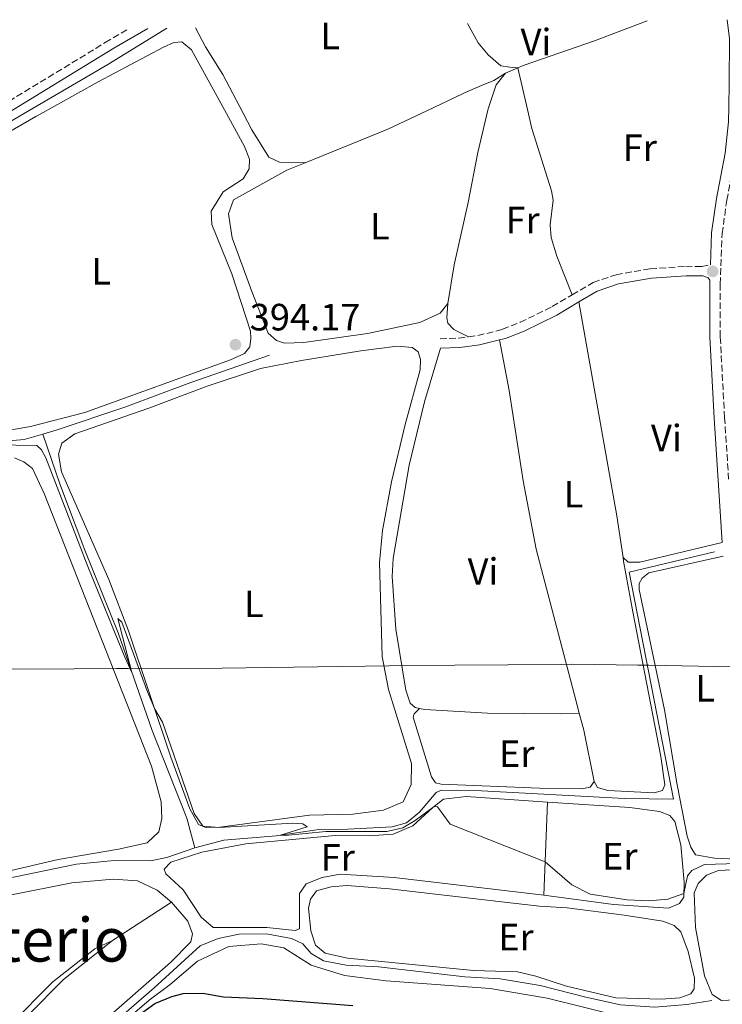
# Model space of a CAD drawing. Units: metres. Extents: x 605282 to 608788, y 4645945 to 4648305.
# Drawn here: x 607223 to 607408, y 4648026 to 4648286 of the extents above; entities that cross this region are included whole.
import ezdxf
from ezdxf.enums import TextEntityAlignment as Align

# ---------------------------------------------------------------- set-up
doc = ezdxf.new("R2010")
doc.units = ezdxf.units.M
doc.header["$MEASUREMENT"] = 0
doc.linetypes.add('DGN Style 3', pattern=[2.435890702152634, 1.739921930109024, -0.6959687720436097])
for name, color, linetype, lineweight in [('Acequia sin especificar', 4, 'Continuous', 0), ('Camino', 7, 'DGN Style 3', 0), ('Cota de punto acotado terreno', 7, 'Continuous', 0), ('Curva de nivel directora', 30, 'Continuous', 30), ('Curva de nivel intermedia', 30, 'Continuous', 0), ('Estanque', 4, 'Continuous', 0), ('Etiqueta de uso rústico', 92, 'Continuous', 0), ('Límite de municipio', 7, 'Continuous', 0), ('Línea de cambio de uso (parcela vista)', 92, 'Continuous', 0), ('Margen derecho', 7, 'Continuous', 0), ('Punto acotado terreno (símbolo)', 7, 'Continuous', 0), ('Texto de Área (paraje) menor', 7, 'Continuous', 0)]:
    doc.layers.add(name, color=color, linetype=linetype, lineweight=lineweight)
doc.styles.add('Style-Arial', font='arial.ttf')

# ---------------------------------------------------------------- blocks, each defined once
blk = doc.blocks.new('5PATER')
at = {"layer": 'Estanque', "linetype": 'Continuous', "lineweight": 0}
h = blk.add_hatch(color=51, dxfattribs=at)
edge = h.paths.add_edge_path()
edge.add_ellipse((0, 0), major_axis=(-0.1095731443231308, -0.1110710700762829), ratio=0.9994222409660317, start_angle=0, end_angle=360)

msp = doc.modelspace()

# ---------------------------------------------------------------- linework, layer by layer
at = {"layer": 'Acequia sin especificar', "color": 4, "linetype": 'Continuous', "lineweight": 0}
for points in [[(607186.1299999999, 4648236.289999999, 394.9400000000023), (607191.54, 4648241.359999999, 394.6300000000047), (607199.6799999997, 4648246.77, 394.3600000000006), (607222.6699999999, 4648260.279999999, 393.9400000000023), (607245.8799999999, 4648273.92, 393.5099999999948), (607261.4600000001, 4648283.460000001, 393.0800000000018)], [(607186.1299999999, 4648236.289999999, 394.9400000000023), (607188.25, 4648234.689999999, 394.9100000000035), (607191.5800000001, 4648228.140000001, 394.9100000000035), (607213.75, 4648176.970000001, 394.6000000000058), (607215.4000000004, 4648175.07, 394.6000000000058), (607217.9500000002, 4648174.630000001, 394.6000000000058), (607223.9100000003, 4648175.140000001, 394.6000000000058), (607228.8399999999, 4648176.58, 394.5500000000029)], [(607228.8399999999, 4648176.58, 394.5500000000029), (607232.6200000001, 4648177.689999999, 394.5200000000041), (607250.4000000004, 4648183.710000001, 394.4400000000023), (607267.7599999999, 4648190.199999999, 394.2100000000065), (607288.4500000002, 4648197.359999999, 393.8999999999942)], [(607268.79, 4648067.600000001, 395.4100000000035), (607266.7000000002, 4648075.42, 395.2899999999936), (607257.6200000001, 4648098.550000001, 395.1399999999995), (607248.6299999999, 4648124.24, 394.9100000000035), (607239.8799999999, 4648145.980000001, 394.7899999999936), (607233.2800000003, 4648163.460000001, 394.75), (607228.8399999999, 4648176.58, 394.5500000000029)], [(607268.79, 4648067.600000001, 395.4100000000035), (607276.4600000001, 4648069.689999999, 395.2899999999936), (607290.2300000006, 4648070.779999999, 395.0200000000041), (607302.0800000001, 4648072.529999999, 394.7899999999936), (607307.4900000002, 4648072.470000001, 394.7899999999936), (607320.8300000001, 4648073.130000001, 394.6000000000058), (607324.5899999999, 4648074.199999999, 394.5599999999977), (607328.0099999999, 4648077.039999999, 394.4400000000023), (607332.4000000004, 4648082.24, 394.1699999999983), (607333.7199999997, 4648082.850000001, 394.0500000000029), (607344.3200000003, 4648082.680000001, 393.9799999999959), (607381.9400000004, 4648080.59, 393.9799999999959), (607394.8499999996, 4648080.49, 393.820000000007), (607383.2100000001, 4648140.26, 392.7400000000052), (607405.7100000001, 4648145.560000001, 392.3899999999995)], [(607088.8099999996, 4647937.560000001, 398.4900000000052), (607089.5700000003, 4647937.869999999, 398.4600000000065), (607092.4600000001, 4647943.390000001, 398.3500000000058), (607098.6799999997, 4647957.279999999, 398.1900000000023), (607104.1299999999, 4647972.060000001, 397.8399999999965), (607110.2400000002, 4647987.08, 397.6100000000006), (607117.0099999999, 4648001.119999999, 397.2299999999959), (607130.9800000006, 4648033.880000001, 396.8399999999965), (607133.7000000002, 4648043.65, 396.8399999999965), (607134.9600000001, 4648046.51, 396.8399999999965), (607136.5099999999, 4648048.279999999, 396.8399999999965), (607139.3799999999, 4648049.27, 396.8000000000029), (607164.2599999999, 4648051.810000001, 396.4499999999971), (607184.3099999996, 4648056.230000001, 396.0299999999988), (607192.6299999999, 4648056.689999999, 395.9499999999971), (607201.25, 4648056.689999999, 395.9499999999971), (607210.8499999996, 4648057.84, 395.9100000000035), (607237.6799999997, 4648063.310000001, 395.7899999999936), (607247.5800000001, 4648064.34, 395.6399999999995), (607257.1699999999, 4648064.210000001, 395.5200000000041), (607261.4699999997, 4648065.119999999, 395.4900000000052), (607268.79, 4648067.600000001, 395.4100000000035)], [(607220.3300000001, 4647993.33, 398.6199999999953), (607228.8899999997, 4648004.539999999, 398.6199999999953), (607236.1600000003, 4648011.77, 398.6199999999953), (607258.1500000004, 4648030.800000001, 397.9199999999983), (607270.2000000002, 4648041.800000001, 397.9199999999983), (607274.9600000001, 4648043.75, 397.9199999999983), (607280.5, 4648044.92, 397.8800000000047), (607287.7300000006, 4648044.960000001, 397.8500000000058), (607294.2999999998, 4648043.77, 397.7700000000041), (607297.2699999996, 4648042.4, 397.6900000000023), (607299.5, 4648039.800000001, 397.6499999999942), (607302.7000000002, 4648037.92, 397.570000000007), (607308.6500000004, 4648036.77, 397.3000000000029), (607317.2300000006, 4648036.34, 397.070000000007), (607339.9199999999, 4648033.710000001, 396.9199999999983), (607349.2400000002, 4648033.16, 396.8000000000029), (607359.7400000002, 4648031.41, 396.7200000000012), (607371.7599999999, 4648028.33, 396.7200000000012), (607380.9500000002, 4648026.310000001, 396.570000000007), (607390, 4648025.680000001, 396.4100000000035), (607398.4299999997, 4648026.41, 396.3000000000029), (607405.0099999999, 4648027.460000001, 396.2200000000012)]]:
    msp.add_polyline3d(points, dxfattribs=at)
at = {"layer": 'Camino', "color": 7, "linetype": 'DGN Style 3', "lineweight": 0, "extrusion": (0.01332822958628186, 0.02041953115101601, 0.9997026563152006), "elevation": 103402.1315374354, "flags": 128}
msp.add_lwpolyline([(2032071.169651031, -4223106.419482035), (2032067.083937957, -4223109.290169869), (2032065.156968663, -4223110.930562916)], dxfattribs=at)
at = {"layer": 'Camino', "color": 7, "linetype": 'DGN Style 3', "lineweight": 0}
for points in [[(607123.5899999999, 4648225.4, 396.0599999999977), (607149.9400000004, 4648227.300000002, 395.5399999999935), (607157.7099999998, 4648229.120000003, 395.3699999999955), (607166.969999998, 4648232.930000001, 395.2100000000063), (607188.0100000022, 4648244.620000003, 394.8000000000029), (607213.2399999985, 4648260.160000001, 394.2799999999988), (607215.6599999992, 4648261.65, 394.2299999999959), (607242.7199999985, 4648278.11, 392.6300000000047), (607245.1999999994, 4648279.670000004, 392.5599999999977), (607251.489999997, 4648283.309999999, 392.3800000000047)], [(607409.399999998, 4648164.670000004, 392.3399999999965), (607408.3399999985, 4648180.899999999, 392.1199999999954), (607407.1999999986, 4648202.210000002, 392.1699999999984), (607407.1600000006, 4648216.050000003, 392.1199999999954), (607407.6700000024, 4648229.330000003, 391.8899999999995), (607408.9200000019, 4648238.170000002, 391.850000000006), (607410.7899999983, 4648247.989999998, 391.850000000006)], [(607368.2300000006, 4648213.260000003, 392.8399999999965), (607373.7100000011, 4648216.510000003, 392.7400000000052), (607379.7600000016, 4648218.550000002, 392.6399999999995), (607388.7600000006, 4648220.100000002, 392.6199999999953), (607398.0900000002, 4648220.750000001, 392.4299999999931), (607402.3399999993, 4648220.720000001, 392.3500000000058), (607404.6000000013, 4648221.16, 392.0299999999989)], [(607340.9099999998, 4648202.190000002, 393.3600000000007), (607343.3500000006, 4648202.500000001, 393.3300000000018), (607349.8500000006, 4648204.170000004, 393.1999999999972), (607354.5100000009, 4648206.010000002, 393.1699999999984), (607362.9400000019, 4648210.13, 392.929999999993), (607368.2300000006, 4648213.260000003, 392.8399999999965)]]:
    msp.add_polyline3d(points, dxfattribs=at)
at = {"layer": 'Curva de nivel directora', "color": 30, "linetype": 'Continuous', "lineweight": 30, "elevation": 400, "flags": 128}
msp.add_lwpolyline([(607242.0599999989, 4648014.859999999), (607258.3099999987, 4648026.609999999), (607262.7700000001, 4648028.520000001), (607265.7499999995, 4648029.310000002), (607270.9299999987, 4648029.359999999), (607276.4200000004, 4648028.430000002), (607286.7000000001, 4648027.930000001), (607310.3999999996, 4648026.109999999)], dxfattribs=at)
at = {"layer": 'Curva de nivel intermedia', "color": 30, "linetype": 'Continuous', "lineweight": 0, "elevation": 395.0000000000001, "flags": 128}
msp.add_lwpolyline([(607420.3500000003, 4648063.81), (607403.0099999999, 4648063.24), (607399.6900000006, 4648061.65), (607398.6, 4648060.260000001), (607397.6100000018, 4648055.630000001), (607393.3899999997, 4648054.140000001), (607388.4100000019, 4648053.66), (607382.6699999997, 4648053.959999999), (607372.9000000019, 4648055.48), (607368.0800000007, 4648057.859999999), (607361.0700000012, 4648063.98), (607336.0599999995, 4648073.859999999), (607332.7500000015, 4648078.460000002), (607331.8300000007, 4648078.529999998), (607326.8600000016, 4648074.840000001), (607323.640000001, 4648072.920000001), (607319.4200000007, 4648071.939999999), (607303.3699999999, 4648071.899999999), (607292.6600000013, 4648070.859999999), (607291.3600000005, 4648070.940000001), (607298.4000000011, 4648073.15), (607297.2900000003, 4648074), (607294.6200000015, 4648074.17), (607275.2500000015, 4648073.03), (607270.9100000006, 4648073.339999998), (607268.6399999997, 4648076.710000001), (607260.3300000015, 4648100.76), (607258.2700000008, 4648104.13), (607256.3399999995, 4648108.75), (607249.6400000006, 4648127.07), (607248.530000002, 4648128.039999999), (607252.2699999993, 4648113.829999999), (607250.3600000005, 4648117.84), (607240.6200000016, 4648141.739999999), (607229.6300000013, 4648170.289999999), (607228.4800000002, 4648172.390000001), (607227.2500000009, 4648173.59), (607216.0000000012, 4648173.73)], dxfattribs=at)
at = {"layer": 'Límite de municipio', "color": 7, "linetype": 'Continuous', "lineweight": 0}
msp.add_polyline3d([(607410.120000001, 4648115.300000001, 393.2200000000001), (607388.3500000016, 4648115.710000001, 393.19), (607385.5100000016, 4648115.739999998, 393.33), (607368.3999999985, 4648115.960000001, 393.4700000000001), (607365.3299999982, 4648115.940000001, 393.5), (607323.2899999992, 4648115.649999999, 393.54), (607319.9600000009, 4648115.600000001, 394.1), (607276.0199999996, 4648114.920000002, 394.73), (607251.25, 4648114.859999999, 395.0900000000001), (607248.1700000018, 4648114.850000001, 395.9600000000001), (607237.0399999992, 4648114.789999999, 396.25), (607179.8299999982, 4648114.469999999, 396.23)], dxfattribs=at)
at = {"layer": 'Línea de cambio de uso (parcela vista)', "color": 92, "linetype": 'Continuous', "lineweight": 0, "extrusion": (0.0796105442285912, 0.03502863946058013, 0.9962103972882276), "elevation": 211565.1172659378, "flags": 128}
msp.add_lwpolyline([(4010029.32831718, -2418724.070851374), (4010029.32831718, -2418720.506654411)], dxfattribs=at)
at = {"layer": 'Línea de cambio de uso (parcela vista)', "color": 92, "linetype": 'Continuous', "lineweight": 0, "extrusion": (-0.4758303284329015, -0.08006062409886552, 0.8758857202925148), "elevation": -660799.656751399, "flags": 128}
msp.add_lwpolyline([(-4483005.415733556, 1200322.23898839), (-4482948.249980329, 1200322.881450662), (-4482937.118820036, 1200322.653480179)], dxfattribs=at)
at = {"layer": 'Línea de cambio de uso (parcela vista)', "color": 92, "linetype": 'Continuous', "lineweight": 0, "extrusion": (-0.4349873933666488, -0.08268645540815404, 0.8966319856575071), "elevation": -648180.5370504342, "flags": 128}
msp.add_lwpolyline([(-4452893.409837003, 1313468.968835991), (-4452907.229417552, 1313468.810742708), (-4452911.790154531, 1313468.449386633)], dxfattribs=at)
at = {"layer": 'Línea de cambio de uso (parcela vista)', "color": 92, "linetype": 'Continuous', "lineweight": 0, "extrusion": (0.0004232109359676206, 0.01101699107317647, 0.9999392215530889), "elevation": 51859.70055582021, "flags": 128}
msp.add_lwpolyline([(607361.4484953656, 4647790.421372964), (607360.5083811764, 4647765.94988782)], dxfattribs=at)
at = {"layer": 'Línea de cambio de uso (parcela vista)', "color": 92, "linetype": 'Continuous', "lineweight": 0, "extrusion": (0.01087135480178881, 0.007003661266811807, 0.9999163776904714), "elevation": 39552.306385984, "flags": 128}
msp.add_lwpolyline([(607206.9224170282, 4647880.252658899), (607222.5241042919, 4647890.302905392)], dxfattribs=at)
at = {"layer": 'Línea de cambio de uso (parcela vista)', "color": 92, "linetype": 'Continuous', "lineweight": 0}
for points in [[(607353.8799999999, 4648273.039999999, 392.1499999999942), (607355.5099999999, 4648273.75, 391.9900000000052), (607374.0899999999, 4648280.100000001, 390.9499999999971), (607387.9800000006, 4648285.369999999, 390.929999999993)], [(607269.0300000003, 4648283.58, 392.4700000000012), (607271.6299999999, 4648278.550000001, 392.4700000000012), (607276.1699999999, 4648271.27, 393), (607281.54, 4648261.060000001, 392.9700000000012), (607283.8600000005, 4648256.65, 392.9600000000065), (607288.3499999996, 4648249.51, 393), (607291.1699999999, 4648248.180000001, 393), (607297.8499999996, 4648248.01, 393.3600000000006)], [(607340.6299999999, 4648284.66, 391.3600000000006), (607343.4299999997, 4648279.630000001, 391.3099999999977), (607346.0800000001, 4648276.430000001, 392.070000000007), (607349.4400000004, 4648273.550000001, 392.0299999999988), (607351.8099999996, 4648273.15, 392.0099999999948), (607353.8799999999, 4648273.039999999, 392.1499999999942)], [(607265.4500000002, 4648279.880000001, 394.1699999999983), (607263.3300000001, 4648279.699999999, 394.2100000000065), (607260.6100000005, 4648278.439999999, 394.2100000000065), (607243.4000000004, 4648269.32, 394.2100000000065), (607227.2699999996, 4648260.34, 394.2100000000065), (607226.9500000002, 4648260.16, 394.2100000000065), (607210.04, 4648250.430000001, 394.2100000000065)], [(607219.0199999996, 4648177.439999999, 394.25), (607225.5999999996, 4648178.609999999, 394.2100000000065), (607239.8899999997, 4648182.25, 394.1399999999995), (607278.2100000001, 4648196.130000001, 394.0200000000041), (607281.8899999997, 4648197.810000001, 394.0200000000041), (607283.3300000001, 4648199.51, 394.0200000000041), (607283.6100000005, 4648201.75, 394.0599999999977), (607283.5099999999, 4648203.680000001, 394.1000000000058), (607278.5999999996, 4648218.75, 394.1000000000058), (607273.3300000001, 4648231.77, 394.0599999999977), (607273.1100000005, 4648235.25, 394.0599999999977), (607276.2699999996, 4648240.34, 394.0599999999977), (607281.5499999998, 4648243.76, 394.1000000000058), (607283.1100000005, 4648246.380000001, 394.1000000000058), (607283.2400000002, 4648248.930000001, 394.1399999999995), (607281.9000000004, 4648252.34, 394.1699999999983), (607277.1500000004, 4648261, 394.1699999999983), (607267.9199999999, 4648277.779999999, 394.1699999999983), (607265.4500000002, 4648279.880000001, 394.1699999999983)], [(607368.2300000006, 4648213.26, 392.8399999999965), (607364.1399999997, 4648223.460000001, 392.7599999999948), (607362.6600000003, 4648228.380000001, 392.7599999999948), (607362.3700000001, 4648231.699999999, 392.7200000000012), (607363.1699999999, 4648238.16, 392.7200000000012), (607362.7199999997, 4648240.67, 392.7200000000012), (607357.5899999999, 4648257.02, 392.6100000000006), (607356.4299999997, 4648262.039999999, 392.4600000000065), (607353.8799999999, 4648273.039999999, 392.1499999999942)], [(607297.8499999996, 4648248.01, 393.3600000000006), (607319.6900000004, 4648256.84, 393.2700000000041), (607329.9400000004, 4648261.689999999, 393.2700000000041), (607339.5300000003, 4648266.220000001, 393.2700000000041), (607341.2800000003, 4648267.060000001, 393.2700000000041), (607344.3200000003, 4648268.390000001, 393.2299999999959), (607347.5899999999, 4648269.710000001, 393.2299999999959), (607350.6299999999, 4648271.609999999, 392.4600000000065)], [(607350.6299999999, 4648271.609999999, 392.4600000000065), (607348.1799999997, 4648268.529999999, 392.6900000000023), (607346.0899999999, 4648262.24, 392.8000000000029), (607346.0099999999, 4648261.9, 392.820000000007), (607343.3700000001, 4648250.730000001, 393.4199999999983), (607340.7800000003, 4648237.550000001, 393.4199999999983), (607337.0999999996, 4648221.17, 393.4199999999983), (607335.4299999997, 4648210.970000001, 393.3800000000047)], [(607335.4299999997, 4648210.970000001, 393.3800000000047), (607333.4400000004, 4648208.430000001, 393.3800000000047), (607328.0899999999, 4648205.939999999, 393.3500000000058), (607314.2699999996, 4648203.08, 393.3800000000047), (607297.5099999999, 4648200.689999999, 393.3800000000047), (607292.4100000003, 4648200.52, 393.3800000000047), (607290.3600000005, 4648201.230000001, 393.3800000000047), (607288.1699999999, 4648203.130000001, 393.3800000000047), (607283.8499999996, 4648214.100000001, 393.3800000000047), (607278.6699999999, 4648228.24, 393.4199999999983), (607277.6900000004, 4648234.550000001, 393.3800000000047), (607278.9900000002, 4648238.289999999, 393.3800000000047), (607293.0700000003, 4648246.07, 393.3800000000047), (607297.8499999996, 4648248.01, 393.3600000000006)], [(607335.4299999997, 4648210.970000001, 393.3800000000047), (607335.2100000001, 4648207.180000001, 393.3800000000047), (607335.4400000004, 4648205.789999999, 393.3800000000047), (607337.0099999999, 4648204.119999999, 393.3800000000047), (607340.9100000003, 4648202.189999999, 393.3600000000006)], [(607322.1600000003, 4648199.730000001, 394.0599999999977), (607312.5199999996, 4648198.470000001, 394.1000000000058), (607296.9600000001, 4648195.960000001, 394.1699999999983), (607286.1200000001, 4648193.810000001, 394.3699999999953), (607272.0599999996, 4648189.199999999, 394.3699999999953), (607256.6799999997, 4648183.4, 394.5200000000041), (607237.1900000004, 4648176.619999999, 394.7200000000012), (607233.8499999996, 4648174.16, 394.679999999993), (607232.9100000003, 4648171.300000001, 394.679999999993), (607233.7400000002, 4648166.619999999, 394.679999999993), (607246.1600000003, 4648138.25, 394.75), (607251.3499999996, 4648124.76, 394.8300000000018), (607262.5099999999, 4648091.480000001, 395.1000000000058), (607267.5, 4648077.92, 395.0599999999977), (607269.7599999999, 4648073.77, 395.0200000000041), (607271.5, 4648073.109999999, 394.9900000000052), (607274.79, 4648072.970000001, 394.9100000000035), (607299.0499999998, 4648076.220000001, 394.75), (607310.4600000001, 4648076.539999999, 394.6399999999995), (607318.5499999998, 4648077.550000001, 394.6000000000058), (607323.6699999999, 4648079.76, 394.6000000000058), (607325.7800000003, 4648084.279999999, 394.6000000000058), (607325.8799999999, 4648089.850000001, 394.6000000000058), (607319.8700000001, 4648109.33, 394.4100000000035), (607318.1799999997, 4648118.039999999, 394.3300000000018), (607317.4199999999, 4648142.789999999, 394.2899999999936), (607318.2300000006, 4648151.180000001, 394.25), (607320.5800000001, 4648164.01, 394.1399999999995), (607324.2599999999, 4648179.109999999, 394.1000000000058), (607328.2000000002, 4648193.480000001, 394.0200000000041), (607328.25, 4648196.180000001, 394.0200000000041), (607327.6399999997, 4648198.24, 394.0599999999977), (607326.0199999996, 4648199.369999999, 394.0599999999977), (607322.1600000003, 4648199.730000001, 394.0599999999977)], [(607370.0599999996, 4648103.08, 393.6399999999995), (607369.1299999999, 4648106.550000001, 393.5099999999948), (607358.7400000002, 4648146.279999999, 393.4700000000012), (607355.2699999996, 4648164.279999999, 393.5099999999948), (607351.6100000005, 4648188.050000001, 393.5099999999948), (607349.0700000003, 4648201.390000001, 393.2299999999959)], [(607333.4900000002, 4648199.199999999, 393.4700000000012), (607329.3200000003, 4648185.109999999, 393.7400000000052), (607325.29, 4648168.380000001, 393.6699999999983), (607321.0599999996, 4648143.850000001, 393.7100000000065), (607320.7999999998, 4648139.09, 393.6300000000047), (607321.7800000003, 4648125.24, 393.5099999999948), (607324.4000000004, 4648109.180000001, 393.5500000000029), (607325.54, 4648105.689999999, 393.5099999999948), (607326.8099999996, 4648104.600000001, 393.5099999999948), (607328, 4648104.350000001, 393.5099999999948)], [(607216.29, 4648060.699999999, 396.3399999999965), (607232.8200000003, 4648064.529999999, 396.2599999999948), (607248.7300000006, 4648067.27, 396.3000000000029), (607256.3200000003, 4648068.970000001, 396.3000000000029), (607259.3499999996, 4648071.82, 396.3000000000029), (607260.1799999997, 4648075.369999999, 396.3000000000029), (607259.9299999997, 4648079.74, 396.3000000000029), (607257.4299999997, 4648089.15, 396.1499999999942), (607229.1500000004, 4648160.92, 396.3000000000029), (607226.0899999999, 4648167.550000001, 396.2599999999948), (607223.7699999996, 4648169.300000001, 396.2599999999948), (607221.3399999999, 4648170.32, 396.3000000000029)], [(607381.6100000005, 4648144.07, 393.0299999999988), (607382.9600000001, 4648142.83, 392.9100000000035), (607386.0099999999, 4648142.850000001, 392.679999999993), (607407.7300000006, 4648148.02, 392.570000000007)], [(607381.6100000005, 4648144.07, 393.0299999999988), (607381.75, 4648143.119999999, 393.0200000000041), (607384.1600000003, 4648129.77, 393.0599999999977), (607391.5800000001, 4648091.710000001, 393.8000000000029), (607392.6200000001, 4648084.210000001, 393.9100000000035), (607391.9600000001, 4648082.699999999, 393.9100000000035), (607389.79, 4648082.09, 393.9100000000035), (607377.5700000003, 4648082.77, 393.8699999999953), (607374.8700000001, 4648083.52, 393.9100000000035), (607373.9500000002, 4648085.109999999, 393.8699999999953)], [(607407.9600000001, 4648144.41, 392.6199999999953), (607388.3700000001, 4648140.02, 392.929999999993), (607386.5899999999, 4648138.680000001, 392.8899999999995), (607385.8799999999, 4648137.25, 392.8899999999995), (607385.8700000001, 4648135.619999999, 392.8899999999995), (607392.4800000006, 4648104, 393.2400000000052), (607395.8200000003, 4648084.220000001, 393.7799999999988), (607398.4500000002, 4648070.710000001, 394.2899999999936), (607399.4500000002, 4648067.800000001, 394.2899999999936), (607400.7100000001, 4648065.82, 394.2899999999936), (607405.6600000003, 4648064.949999999, 394.2899999999936), (607417.2199999997, 4648064.42, 394.3600000000006), (607425.7400000002, 4648064.32, 395.0299999999988)], [(607373.9500000002, 4648085.109999999, 393.8699999999953), (607372.9400000004, 4648083.65, 393.9100000000035), (607370.7699999996, 4648083.189999999, 394.0299999999988), (607359.5499999998, 4648083.369999999, 394.070000000007), (607333.6900000004, 4648084.430000001, 394.1399999999995), (607332.2199999997, 4648084.74, 394.179999999993), (607331.1100000005, 4648086.34, 394.179999999993), (607326.3499999996, 4648102.02, 393.8699999999953), (607326.6299999999, 4648102.949999999, 393.7899999999936), (607328, 4648104.350000001, 393.5099999999948)], [(607328, 4648104.350000001, 393.5099999999948), (607329.4000000004, 4648104.050000001, 393.5099999999948), (607345.8700000001, 4648103.08, 393.4700000000012), (607365.2100000001, 4648102.939999999, 393.4700000000012), (607370.0599999996, 4648103.08, 393.6399999999995)], [(607360.7300000006, 4648055.220000001, 395.1000000000058), (607321.3099999996, 4648059.789999999, 395.2100000000065), (607307.1200000001, 4648060.75, 395.6000000000058), (607302.3600000005, 4648059.810000001, 395.9499999999971), (607298.1799999997, 4648058.130000001, 396.3000000000029), (607296.3499999996, 4648055.59, 396.7200000000012), (607296.4100000003, 4648046.27, 397.4199999999983), (607295.2100000001, 4648045.850000001, 397.4600000000065), (607287.75, 4648046.66, 397.4900000000052), (607273.6799999997, 4648046.689999999, 397.4600000000065), (607270.4800000006, 4648049.42, 397.2200000000012), (607265.7999999998, 4648056.550000001, 396.9499999999971), (607261.1799999997, 4648060.83, 396.679999999993), (607260.7199999997, 4648062, 396.4900000000052), (607262.4800000006, 4648063.880000001, 396.3000000000029), (607270.6900000004, 4648066.51, 395.9900000000052), (607282.2599999999, 4648068.730000001, 395.9100000000035), (607305.79, 4648070.850000001, 395.9499999999971), (607314.7599999999, 4648070.810000001, 395.6000000000058), (607321.0599999996, 4648071.199999999, 395.4100000000035), (607326.2599999999, 4648073.460000001, 395.1699999999983), (607331.54, 4648078.300000001, 395.0200000000041), (607334.3399999999, 4648080.49, 394.8300000000018), (607340.29, 4648081.16, 394.6300000000047), (607361.6699999999, 4648079.689999999, 394.8300000000018)], [(607361.6699999999, 4648079.689999999, 394.8300000000018), (607383.3600000005, 4648078.27, 394.7899999999936), (607391.2100000001, 4648077.220000001, 394.7899999999936), (607393.9100000003, 4648076.130000001, 394.75), (607395.25, 4648074.609999999, 394.75), (607396.7699999996, 4648068.460000001, 394.75), (607397.6799999997, 4648058.59, 394.9400000000023), (607397.5899999999, 4648054.609999999, 395.0200000000041), (607396.4900000002, 4648052.949999999, 395.0200000000041), (607393.5899999999, 4648051.730000001, 395.0200000000041), (607379.0499999998, 4648052.730000001, 395.0200000000041), (607360.7300000006, 4648055.220000001, 395.1000000000058)], [(607426.3600000005, 4648060.100000001, 395.2200000000012), (607423.5099999999, 4648061.890000001, 395.179999999993), (607420.7199999997, 4648062.41, 395.1399999999995), (607406.7199999997, 4648061.710000001, 395.1399999999995), (607403.54, 4648060.449999999, 395.1399999999995), (607401.3700000001, 4648058.289999999, 395.1399999999995), (607400.3499999996, 4648055.83, 395.1399999999995), (607400.6900000004, 4648046.619999999, 395.2200000000012), (607403.0599999996, 4648033.92, 395.6499999999942), (607405.04, 4648029, 395.6100000000006), (607407.5099999999, 4648027.439999999, 395.6499999999942), (607411.1799999997, 4648027.58, 395.6100000000006), (607424.0300000003, 4648028.980000001, 395.6100000000006), (607426.9800000006, 4648030.51, 395.7599999999948), (607428.9000000004, 4648034.109999999, 396.1100000000006)], [(607220.5899999999, 4648055.24, 397.179999999993), (607236.4600000001, 4648058.439999999, 397.1499999999942), (607247.3700000001, 4648059.390000001, 397.1499999999942), (607253.7100000001, 4648058.970000001, 397.1100000000006), (607258.8799999999, 4648056.470000001, 397.1499999999942), (607262.7300000006, 4648053.32, 397.179999999993)], [(607391.6500000004, 4648027.800000001, 396.2899999999936), (607379.7000000002, 4648028.130000001, 396.4900000000052), (607366.7199999997, 4648031.210000001, 396.570000000007), (607358.6500000004, 4648033.880000001, 396.6000000000058), (607353.7800000003, 4648034.949999999, 396.6399999999995), (607342.1799999997, 4648035.359999999, 396.6399999999995), (607309.0199999996, 4648038.619999999, 396.8699999999953), (607303.1900000004, 4648039.890000001, 396.9100000000035), (607300.6100000005, 4648042.029999999, 396.9100000000035), (607299.3499999996, 4648045.789999999, 396.8699999999953), (607298.7199999997, 4648051.74, 396.8399999999965), (607299.2800000003, 4648054.140000001, 396.8399999999965), (607300.9100000003, 4648056.300000001, 396.8699999999953), (607304.7100000001, 4648057.359999999, 396.8399999999965), (607308.8499999996, 4648057.730000001, 396.8000000000029), (607320.0599999996, 4648056.859999999, 396.6000000000058), (607352.6399999997, 4648053.09, 396.0200000000041), (607359.5599999996, 4648052.25, 395.7899999999936), (607366.9000000004, 4648051.82, 395.6000000000058), (607381.8600000005, 4648049.930000001, 395.4799999999959), (607392.0999999996, 4648048.33, 395.4799999999959), (607395.0300000003, 4648047.230000001, 395.5599999999977), (607396.7999999998, 4648045.52, 395.679999999993), (607398.75, 4648040.369999999, 395.75), (607400.3799999999, 4648033.279999999, 396.1000000000058), (607400.2800000003, 4648030.5, 396.2599999999948), (607399.4600000001, 4648029.189999999, 396.3300000000018), (607396.5599999996, 4648028.16, 396.3300000000018), (607391.6500000004, 4648027.800000001, 396.2899999999936)], [(607262.7300000006, 4648053.32, 397.179999999993), (607267.0300000003, 4648048.310000001, 397.3800000000047), (607268.1799999997, 4648045.02, 397.4900000000052), (607267.7400000002, 4648042.930000001, 397.570000000007), (607262.3799999999, 4648037.470000001, 397.8399999999965), (607237.5099999999, 4648015.59, 398.2299999999959), (607228.5300000003, 4648006.66, 398.4199999999983), (607221.1799999997, 4647997.57, 398.3399999999965)], [(607212.7599999999, 4648008.100000001, 398.3099999999977), (607225.0199999996, 4648023.699999999, 398), (607234.2400000002, 4648032.930000001, 397.4900000000052), (607247.1299999999, 4648043.27, 397.4199999999983)], [(607212.8600000005, 4647980.230000001, 400.1300000000047), (607230.7400000002, 4648004.460000001, 400.0899999999965), (607239.29, 4648012.460000001, 400.0500000000029), (607256.7699999996, 4648027.57, 399.7400000000052), (607262.3600000005, 4648031.680000001, 399.5800000000018), (607269.5099999999, 4648037.800000001, 399.3500000000058), (607277.7599999999, 4648041.66, 399.0399999999936), (607286.3099999996, 4648042.390000001, 398.7700000000041), (607292.2300000006, 4648041.279999999, 398.7700000000041), (607299.4299999997, 4648036.75, 398.8500000000058), (607308.2400000002, 4648034, 398.929999999993), (607319.2100000001, 4648032.59, 399.2400000000052), (607346.5800000001, 4648030.630000001, 399.3899999999995), (607361.6500000004, 4648028.039999999, 398.9700000000012), (607381.4600000001, 4648023.109999999, 398.5399999999936), (607388.1500000004, 4648022.300000001, 398.1900000000023), (607391.0899999999, 4648021.710000001, 398.2299999999959), (607392.7000000002, 4648020.689999999, 398.1900000000023), (607393.4299999997, 4648018.210000001, 398.2700000000041), (607393.9699999997, 4648011.439999999, 398.8099999999977), (607394.5700000003, 4648007.26, 399.3500000000058), (607394.5199999996, 4648004.289999999, 400.0099999999948), (607393.2400000002, 4648003.939999999, 400.320000000007)], [(607247.1299999999, 4648043.27, 397.4199999999983), (607242.4800000006, 4648041.09, 397.2599999999948), (607231.4100000003, 4648032.4, 397.3000000000029), (607220.1399999997, 4648020.939999999, 397.3000000000029)]]:
    msp.add_polyline3d(points, dxfattribs=at)
at = {"layer": 'Margen derecho', "color": 7, "linetype": 'Continuous', "lineweight": 0}
for points in [[(607404.6000000013, 4648221.16, 392.0299999999989), (607404.9200000009, 4648229.580000003, 391.8899999999995), (607406.2100000007, 4648238.620000001, 391.850000000006), (607408.4699999981, 4648250.520000001, 391.850000000006), (607409.3299999987, 4648258.760000003, 391.7700000000042), (607409.4200000003, 4648262.739999998, 391.7400000000052), (607409.5700000002, 4648268.890000002, 391.6999999999972), (607409.6099999981, 4648280.63, 391.0800000000019), (607409.0499999993, 4648285.690000001, 391.0599999999977)], [(607218.1200000001, 4648260.220000001, 394.1699999999983), (607247.4999999994, 4648278.180000001, 392.5299999999988), (607256.4800000003, 4648283.390000002, 392.270000000004)], [(607369.9200000025, 4648211.360000002, 392.8300000000016), (607374.7500000005, 4648214.230000001, 392.7400000000052), (607380.3699999996, 4648216.120000003, 392.6399999999995), (607389.0599999978, 4648217.61, 392.6199999999953), (607398.1700000007, 4648218.25, 392.4299999999931), (607402.5799999986, 4648218.219999999, 392.3500000000058), (607403.9899999988, 4648217.760000003, 392.1199999999954), (607404.4400000003, 4648217.140000001, 392.1000000000059), (607404.4099999992, 4648216.100000001, 392.1199999999954), (607404.4499999993, 4648202.13, 392.1699999999984), (607405.6000000006, 4648180.730000002, 392.1199999999954), (607407.7300000006, 4648148.020000001, 392.5700000000071)], [(607349.0700000004, 4648201.390000002, 393.2299999999959), (607350.6299999984, 4648201.79, 393.1999999999972), (607355.519999999, 4648203.719999999, 393.1699999999984), (607364.1299999988, 4648207.930000001, 392.929999999993), (607369.9200000025, 4648211.360000002, 392.8300000000016)], [(607333.4899999991, 4648199.199999999, 393.4700000000012), (607338.6000000008, 4648199.370000001, 393.3999999999942), (607343.82, 4648200.04, 393.3300000000018), (607349.0700000004, 4648201.390000002, 393.2299999999959)]]:
    msp.add_polyline3d(points, dxfattribs=at)

# ---------------------------------------------------------------- block references
at = {"layer": 'Punto acotado terreno (símbolo)', "color": 7, "linetype": 'Continuous', "lineweight": 0, "xscale": 10, "yscale": 10, "zscale": 10}
for p in [(607405.1900000013, 4648219.420000004, 392.2700000000045), (607279.5300000017, 4648200.120000003, 394.1699999999987)]:
    msp.add_blockref('5PATER', p, dxfattribs=at)

# ---------------------------------------------------------------- texts
at = {"layer": 'Cota de punto acotado terreno', "color": 7, "linetype": 'Continuous', "lineweight": 0, "style": 'Style-Arial'}
msp.add_text('394.17', height=7.000000000000002, dxfattribs=at).set_placement((607283.2800000006, 4648203.869999999, 394.1699999999983))
at = {"layer": 'Etiqueta de uso rústico', "color": 92, "linetype": 'Continuous', "lineweight": 0, "style": 'Style-Arial'}
for s, p in [('L', (607304.501420378, 4648281.400009996, 392)), ('Vi', (607358.6689322197, 4648279.800010001, 391.6000000000058)), ('Fr', (607386.013685268, 4648252.00001, 392.0200000000041)), ('Fr', (607355.133685269, 4648232.930009998, 393.0099999999948)), ('L', (607317.5514203791, 4648231.330010001, 393.3899999999995)), ('L', (607244.2014203772, 4648219.450009998, 394.1900000000023)), ('Vi', (607393.0089322189, 4648175.540009998, 392.5800000000018)), ('L', (607368.5814203805, 4648160.760010001, 393.320000000007)), ('Vi', (607344.71893222, 4648140.400009996, 393.5099999999948)), ('L', (607284.3914203802, 4648131.880009999, 394.570000000007)), ('L', (607403.2314203781, 4648109.650009998, 393.2400000000052)), ('Er', (607353.6154566106, 4648092.440010001, 393.8000000000029)), ('Fr', (607306.4836852659, 4648065.110009999, 395.7599999999948)), ('Er', (607380.745456609, 4648065.42001, 394.8999999999942)), ('Er', (607353.3754566091, 4648044.140009998, 396.3300000000018))]:
    msp.add_text(s, height=7.000000000000002, dxfattribs=at).set_placement(p, align=Align.MIDDLE_CENTER)
at = {"layer": 'Texto de Área (paraje) menor', "color": 7, "linetype": 'Continuous', "lineweight": 0, "style": 'Style-Arial'}
msp.add_text('Monasterio', height=11.5, dxfattribs=at).set_placement((607210.419793002, 4648043.430009997, 397.1399999999995), align=Align.MIDDLE_CENTER)

doc.saveas('drawing.dxf')
